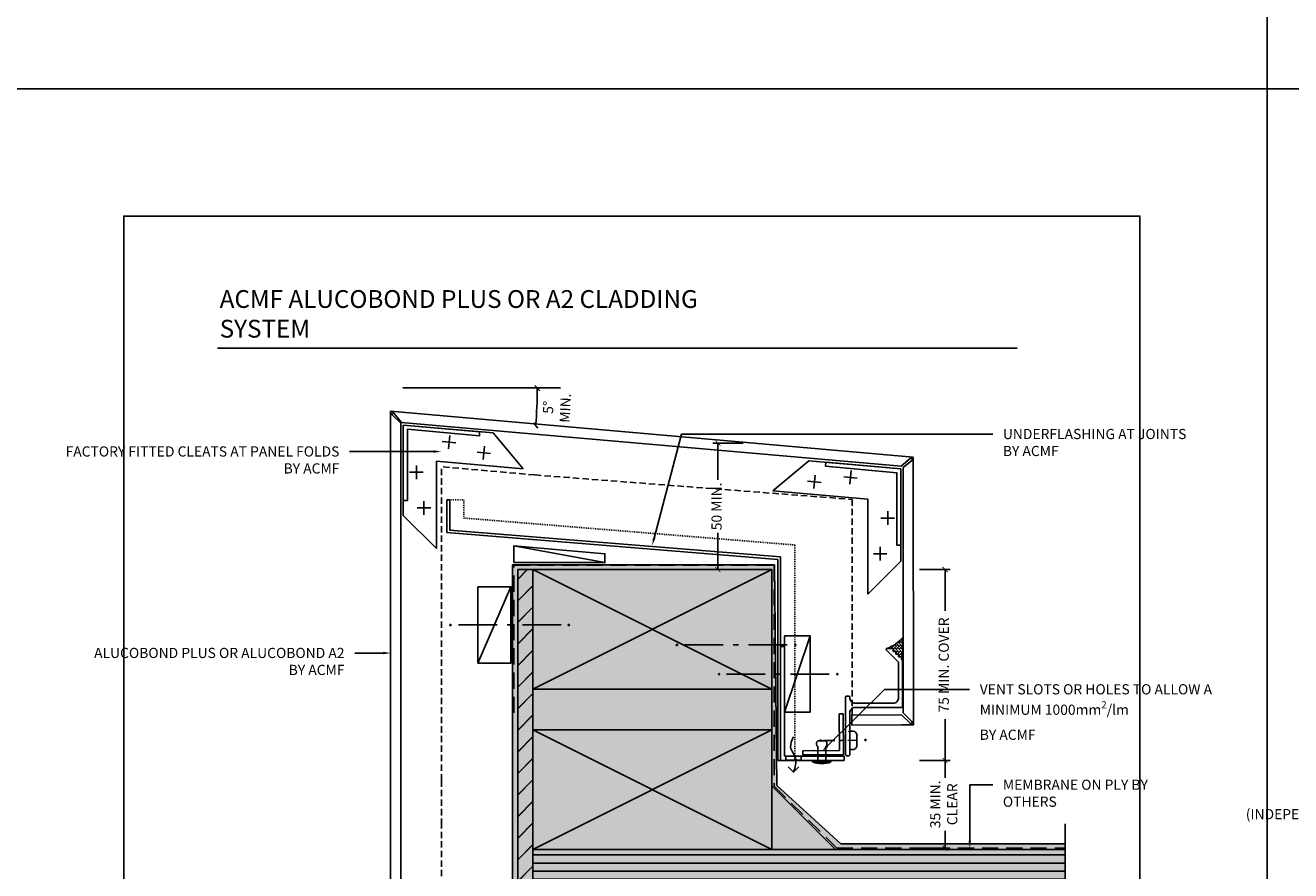
# Model space of a CAD drawing. Units: millimetres. Extents: x -8362 to 4210, y -3209 to 6379.
# Drawn here: x -1196 to -698, y 1873 to 2205 of the extents above; entities that cross this region are included whole.
import ezdxf
from ezdxf import colors
from ezdxf.entities.mleader import LeaderData, LeaderLine
from ezdxf.math import Vec2, Vec3

# ---------------------------------------------------------------- set-up
doc = ezdxf.new("R2010")
doc.units = ezdxf.units.MM
for name, pattern in [('DASHED', [0.75, 0.5, -0.25]), ('DASHED1', [1, 0.3, -0.4, 0.3]), ('HIDDEN', [9.525, 6.35, -3.175]), ('HIDDEN2', [4.7625, 3.175, -1.5875])]:
    doc.linetypes.add(name, pattern=pattern)
doc.layers.get('0').update_dxf_attribs({"linetype": 'CONTINUOUS'})
doc.layers.get('Defpoints').update_dxf_attribs({"linetype": 'CONTINUOUS'})
for name, color, linetype in [('000_ANNOTATION', 1, 'CONTINUOUS'), ('000ARCHITECTURAL', 254, 'CONTINUOUS'), ('002_DETAIL_ACM CUT', 4, 'CONTINUOUS'), ('002_DETAIL_ACM ELEV', 1, 'DASHED'), ('002_DETAIL_ACP CUT', 4, 'CONTINUOUS'), ('002_DETAIL_ACP PACKERS', 1, 'CONTINUOUS'), ('002_DETAIL_ALI ANGLES CUT', 2, 'CONTINUOUS'), ('002_DETAIL_BRACKET', 2, 'CONTINUOUS'), ('002_DETAIL_CLEATS', 1, 'CONTINUOUS'), ('002_DETAIL_FIXING C LINE', 3, 'CONTINUOUS'), ('002_DETAIL_FIXING C LINE @ 5', 3, 'CONTINUOUS'), ('002_DETAIL_FIXINGS', 1, 'CONTINUOUS'), ('002_DETAIL_FLASHING STOPEND', 1, 'DASHED1'), ('002_DETAIL_FLASHINGS (TWO LINE) CUT', 3, 'CONTINUOUS'), ('002_DETAIL_SEALANT  PEF', 1, 'CONTINUOUS'), ('002_DETAIL_X', 1, 'CONTINUOUS'), ('003_DETAIL_OTHER CLADDING CUT', 2, 'CONTINUOUS'), ('003_DETAIL_OTHERS BUETENOL', 4, 'HIDDEN2'), ('00_TITLE BLOCK LINES', 2, 'CONTINUOUS'), ('Alucobond', 3, 'CONTINUOUS'), ('CYAN', 4, 'CONTINUOUS'), ('dimension', 7, 'CONTINUOUS'), ('hatch layer', 253, 'CONTINUOUS'), ('WHITE', 7, 'CONTINUOUS')]:
    doc.layers.add(name, color=color, linetype=linetype)
doc.layers.add('003_DETAIL_OTHERS MINOR', color=1, linetype='CONTINUOUS', transparency=0.1)
doc.layers.add('003_DETAIL_OTHERS TIMBER STRUCTURE CUT', color=3, linetype='CONTINUOUS', transparency=0.1)
doc.styles.add('Arial', font='arial.ttf')
doc.styles.add('ARIAL 2', font='arial.ttf', dxfattribs={"height": 2})
doc.dimstyles.new('DIMS', dxfattribs={"dimscale": 0, "dimtxt": 2, "dimasz": 1, "dimexe": 1, "dimexo": 1, "dimgap": 0.5, "dimtad": 0, "dimdec": 0, "dimtxsty": 'ARIAL 2', "dimblk": 'ARCHTICK', "dimcen": 2.5, "dimclrd": 256, "dimclre": 256, "dimclrt": 7, "dimadec": 0, "dimazin": 0, "dimtfac": 1, "dimtdec": 0, "dimtmove": 2, "dimatfit": 3, "dimfxl": 5, "dimfxlon": 1, "dimlwd": -1, "dimlwe": -1, "dimarcsym": 0})
doc.dimstyles.new('DIMS 2MM', dxfattribs={"dimscale": 0, "dimtxt": 2, "dimasz": 1, "dimexe": 1, "dimexo": 2, "dimgap": 0.5, "dimtad": 0, "dimdec": 0, "dimtxsty": 'ARIAL 2', "dimblk": 'OBLIQUE', "dimcen": 2.5, "dimdle": 1, "dimclrd": 256, "dimclre": 256, "dimclrt": 7, "dimadec": 0, "dimazin": 0, "dimtfac": 1, "dimtdec": 0, "dimtmove": 2, "dimatfit": 3, "dimfxl": 5, "dimfxlon": 1, "dimlwd": -1, "dimlwe": -1, "dimarcsym": 0})

# ---------------------------------------------------------------- blocks, each defined once
blk = doc.blocks.new('FILLET')
for p, q in [((0, 25), (0, 0)), ((0, 25), (25, 0)), ((0, 0), (25, 0))]:
    blk.add_line(p, q)
blk = doc.blocks.new('S94X47G')
at = {"color": 0, "linetype": 'ByBlock'}
blk.add_lwpolyline([(0, 0), (94, 0), (94, 47), (0, 47)], close=True, dxfattribs=at)
at = {"layer": '002_DETAIL_X', "linetype": 'ByBlock'}
for p, q in [((0, 0), (94, 47)), ((0, 47), (94, 0))]:
    blk.add_line(p, q, dxfattribs=at)
blk = doc.blocks.new('_ArchTick')
at = {"color": 0, "linetype": 'ByBlock', "const_width": 0.15}
blk.add_lwpolyline([(-0.5, -0.5), (0.5, 0.5)], dxfattribs=at)
blk = doc.blocks.new('*D128')
at = {"layer": '000_ANNOTATION', "transparency": 16777216}
for p, q in [((-843.81, 1991.29), (-831.81, 1991.29)), ((-833.81, 1991.29), (-833.81, 1975.12)), ((-833.81, 1916.29), (-833.81, 1932.47)), ((-843.81, 1916.29), (-831.81, 1916.29))]:
    blk.add_line(p, q, dxfattribs=at)
at = {"layer": 'Defpoints', "color": 0, "lineweight": -2, "transparency": 16777216}
for p in [(-901.96, 1991.29), (-861.96, 1916.29), (-833.81, 1916.29)]:
    blk.add_point(p, dxfattribs=at)
at = {"layer": '000_ANNOTATION', "transparency": 16777216, "xscale": 2, "yscale": 2, "zscale": 2}
for p, rotation in [((-833.81, 1991.29), 90), ((-833.81, 1916.29), 270)]:
    blk.add_blockref('_ArchTick', p, dxfattribs=dict(at, rotation=rotation))
at = {"layer": '000_ANNOTATION', "color": 7, "transparency": 16777216, "insert": (-833.81, 1953.79), "char_height": 4, "attachment_point": 5, "rotation": 90, "style": 'ARIAL 2'}
blk.add_mtext('75 MIN. COVER', dxfattribs=at)
blk = doc.blocks.new('*D127')
at = {"layer": '000_ANNOTATION', "transparency": 16777216}
for p, q in [((-843.81, 1916.29), (-831.81, 1916.29)), ((-833.81, 1916.29), (-833.81, 1909.44)), ((-833.81, 1881.74), (-833.81, 1888.59)), ((-843.81, 1881.74), (-831.81, 1881.74))]:
    blk.add_line(p, q, dxfattribs=at)
at = {"layer": 'Defpoints', "color": 0, "lineweight": -2, "transparency": 16777216}
for p in [(-861.96, 1916.29), (-861.96, 1881.74), (-833.81, 1881.74)]:
    blk.add_point(p, dxfattribs=at)
at = {"layer": '000_ANNOTATION', "transparency": 16777216, "xscale": 2, "yscale": 2, "zscale": 2}
for p, rotation in [((-833.81, 1916.29), 90), ((-833.81, 1881.74), 270)]:
    blk.add_blockref('_ArchTick', p, dxfattribs=dict(at, rotation=rotation))
at = {"layer": '000_ANNOTATION', "color": 7, "transparency": 16777216, "insert": (-833.81, 1899.01), "char_height": 4, "attachment_point": 5, "rotation": 90, "style": 'ARIAL 2'}
blk.add_mtext('35 MIN.\\PCLEAR', dxfattribs=at)
blk = doc.blocks.new('*D164')
at = {"layer": '000_ANNOTATION', "transparency": 16777216}
for p, q in [((-913.19, 2040.96), (-925.19, 2040.96)), ((-923.19, 2040.96), (-923.19, 2026.55)), ((-923.19, 1991.29), (-923.19, 2005.7)), ((-913.19, 1991.29), (-925.19, 1991.29))]:
    blk.add_line(p, q, dxfattribs=at)
at = {"layer": 'Defpoints', "color": 0, "lineweight": -2, "transparency": 16777216}
for p in [(-923.19, 2040.96), (-901.18, 2040.96), (-901.96, 1991.29)]:
    blk.add_point(p, dxfattribs=at)
at = {"layer": '000_ANNOTATION', "transparency": 16777216, "xscale": 2, "yscale": 2, "zscale": 2}
for p, rotation in [((-923.19, 2040.96), 90), ((-923.19, 1991.29), 270)]:
    blk.add_blockref('_ArchTick', p, dxfattribs=dict(at, rotation=rotation))
at = {"layer": '000_ANNOTATION', "color": 7, "transparency": 16777216, "insert": (-923.19, 2016.13), "char_height": 4, "attachment_point": 5, "rotation": 90, "style": 'ARIAL 2'}
blk.add_mtext('50 MIN.', dxfattribs=at)
blk = doc.blocks.new('DOT')
at = {"layer": '002_DETAIL_FIXING C LINE'}
blk.add_hatch(color=256, dxfattribs=at).paths.add_polyline_path([(0.05, 0, 1), (-0.05, 0, 1)])
blk.add_circle((0, 0), 0.05, dxfattribs=at)
blk = doc.blocks.new('103_FIX LINE 50MM')
at = {"layer": '002_DETAIL_FIXING C LINE'}
for p, q in [((-4.51, 0), (-19.65, 0)), ((0.51, 0), (-0.51, 0)), ((0.51, 0), (1.52, 0)), ((5.52, 0), (20.67, 0))]:
    blk.add_line(p, q, dxfattribs=at)
for centre in [(-22.9, 0), (23.67, 0)]:
    blk.add_circle(centre, 0.25, dxfattribs=at)
at = {"layer": '002_DETAIL_FIXING C LINE @ 5', "yscale": 5, "zscale": 5}
for p, xscale, rotation in [((-22.9, 0), -5, 90), ((23.67, 0), 5, 270)]:
    blk.add_blockref('DOT', p, dxfattribs=dict(at, xscale=xscale, rotation=rotation))
blk = doc.blocks.new('306_13MM PACKER')
at = {"layer": '002_DETAIL_ACP PACKERS'}
blk.add_lwpolyline([(-15, 0), (15, 0), (15, -13), (-15, -13)], close=True, dxfattribs=at)
at = {"layer": '002_DETAIL_X'}
blk.add_line((15, 0), (-15, -13), dxfattribs=at)
at = {"layer": '002_DETAIL_FIXING C LINE', "rotation": 270}
blk.add_blockref('103_FIX LINE 50MM', (0, -12.08), dxfattribs=at)
blk = doc.blocks.new('_Oblique')
at = {"color": 0, "linetype": 'ByBlock', "lineweight": -2}
blk.add_line((-0.5, -0.5), (0.5, 0.5), dxfattribs=at)
blk = doc.blocks.new('*D126')
at = {"layer": '000_ANNOTATION', "transparency": 16777216}
blk.add_arc((-1162.31, 2062.6), 168.06, 355, 0, dxfattribs=at)
at = {"layer": 'Defpoints', "color": 0, "lineweight": -2, "transparency": 16777216}
for p in [(-1048.09, 2062.6), (-986.16, 2062.6), (-1065.23, 2054.11), (-994.53, 2052.83), (-891.69, 2038.93)]:
    blk.add_point(p, dxfattribs=at)
at = {"layer": '000_ANNOTATION', "transparency": 16777216, "xscale": 2, "yscale": 2, "zscale": 2}
for p, rotation in [((-994.24, 2062.6), 90.00000000000007), ((-994.88, 2047.96), 265.0000000000205)]:
    blk.add_blockref('_Oblique', p, dxfattribs=dict(at, rotation=rotation))
at = {"layer": '000_ANNOTATION', "color": 7, "transparency": 16777216, "insert": (-986.08, 2054.91), "char_height": 4, "attachment_point": 5, "rotation": 87.5, "style": 'ARIAL 2'}
blk.add_mtext('5°\\PMIN.', dxfattribs=at)
blk = doc.blocks.new('FOLD')
at = {"layer": 'CYAN'}
for p, q in [((0.65, 1.35), (4, 4.71)), ((1.35, 0.65), (4.71, 4))]:
    blk.add_line(p, q, dxfattribs=at)
blk.add_arc((1, 1), 0.5, 135, 315, dxfattribs=at)
blk = doc.blocks.new('202_16X16 ANGLE')
at = {"layer": '002_DETAIL_ALI ANGLES CUT'}
for points in [[(-1.6, 1.6, 0), (-1.6, 16, 0)], [(0, 16, 0), (-1.6, 16, 0)], [(0, 0, 0), (0, 16, 0)], [(-16, 1.6, 0), (-1.6, 1.6, 0)], [(-16, 1.6, 0), (-16, 0, 0)], [(-16, 0, 0), (0, 0, 0)]]:
    blk.add_polyline3d(points, dxfattribs=at)
blk = doc.blocks.new('302_PACKER 10MM')
at = {"layer": '002_DETAIL_ACP PACKERS'}
blk.add_lwpolyline([(-15, 0), (15, 0), (15, -10), (-15, -10)], close=True, dxfattribs=at)
at = {"layer": '002_DETAIL_X'}
blk.add_line((15, 0), (-15, -10), dxfattribs=at)
blk = doc.blocks.new('TEC SCREW 2')
at = {"layer": '002_DETAIL_FIXING C LINE'}
for p, q in [((-3870.47, 3370.58), (-3870.51, 3374.31)), ((-3870.48, 3368.06), (-3870.49, 3369.08)), ((-3870.48, 3368.06), (-3870.47, 3367.05)), ((-3870.46, 3365.56), (-3870.43, 3361.15))]:
    blk.add_line(p, q, dxfattribs=at)
for centre in [(-3870.53, 3377.56), (-3870.45, 3359.94)]:
    blk.add_circle(centre, 0.25, dxfattribs=at)
at = {"layer": '002_DETAIL_FIXINGS', "linetype": 'Continuous'}
for p, q in [((-3874.09, 3371.6), (-3874.1, 3372.91)), ((-3867.12, 3371.42), (-3873.87, 3371.38)), ((-3868.27, 3374.2), (-3872.75, 3374.17)), ((-3866.89, 3371.65), (-3866.9, 3372.96))]:
    blk.add_line(p, q, dxfattribs=at)
for centre, radius, start, end in [((-3873.2, 3372.92), 0.9, 123.4298, 180.3741), ((-3873.87, 3371.6), 0.225, 180.3741, 270.3741), ((-3870.48, 3368.78), 5.85, 112.8985, 123.4298), ((-3870.48, 3368.78), 5.85, 57.3183, 67.8497), ((-3867.8, 3372.95), 0.9, 0.3741, 57.3183), ((-3867.12, 3371.65), 0.225, 270.3741, 0.3741)]:
    blk.add_arc(centre, radius, start, end, dxfattribs=at)
for p in [(-3872.75, 3374.17), (-3868.27, 3374.2)]:
    blk.add_point(p, dxfattribs=at)
at = {"layer": '002_DETAIL_FIXING C LINE @ 5', "yscale": 5, "zscale": 5}
for p, xscale, rotation in [((-3870.53, 3377.56), 5, 0.3740715295151093), ((-3870.45, 3359.94), -5, 180.3740715295151)]:
    blk.add_blockref('DOT', p, dxfattribs=dict(at, xscale=xscale, rotation=rotation))
blk = doc.blocks.new('101_RIVET')
at = {"layer": '002_DETAIL_FIXINGS'}
for p, q in [((-7.94, -1.6), (-7.94, 1.6)), ((0, 1.6), (-5.66, 1.6)), ((0, 3.6), (0, -3.6)), ((0.34, 3.6), (0, 3.6)), ((0.34, 3.6), (0.34, -3.6)), ((0, -1.6), (-5.66, -1.6)), ((0.34, -3.6), (0, -3.6))]:
    blk.add_line(p, q, dxfattribs=at)
for points in [[(-5.66, 1.6), (-5.79, 1.69), (-5.91, 1.77), (-6.02, 1.84), (-6.13, 1.89), (-6.24, 1.93), (-6.34, 1.96), (-6.43, 1.99), (-6.52, 2.01), (-6.61, 2.03), (-6.69, 2.04), (-6.77, 2.05), (-6.86, 2.05), (-6.94, 2.05), (-7.02, 2.05), (-7.1, 2.04), (-7.19, 2.03), (-7.27, 2.01), (-7.36, 1.98), (-7.45, 1.95), (-7.55, 1.9), (-7.64, 1.85), (-7.74, 1.78), (-7.84, 1.7), (-7.94, 1.6)], [(-5.66, -1.6), (-5.79, -1.69), (-5.91, -1.77), (-6.02, -1.84), (-6.13, -1.89), (-6.24, -1.93), (-6.34, -1.96), (-6.43, -1.99), (-6.52, -2.01), (-6.61, -2.03), (-6.69, -2.04), (-6.77, -2.05), (-6.86, -2.05), (-6.94, -2.05), (-7.02, -2.05), (-7.1, -2.04), (-7.19, -2.03), (-7.27, -2.01), (-7.36, -1.98), (-7.45, -1.95), (-7.55, -1.9), (-7.64, -1.85), (-7.74, -1.78), (-7.84, -1.7), (-7.94, -1.6)]]:
    blk.add_lwpolyline(points, dxfattribs=at)
blk.add_arc((-8.98, 0), 10, 338.8998, 21.1002, dxfattribs=at)

msp = doc.modelspace()

# ---------------------------------------------------------------- hatches: boundary and pattern name
at = {"layer": '000ARCHITECTURAL'}
h = msp.add_hatch(dxfattribs=at)
h.set_pattern_fill('JIS_LC_20', color=256, scale=0.3, style=0)
h.set_pattern_definition([(45, (-3979.213, -310.881), (-4.242641, 4.242641), []), (45, (-3979.093, -310.881), (-4.242641, 4.242641), [])])
h.paths.add_polyline_path([(-995.96, 1724.29), (-1001.96, 1724.29), (-1001.96, 1717.79), (-995.96, 1717.79)])
h.paths.add_polyline_path([(-995.96, 1991.29), (-1001.96, 1991.29), (-1001.96, 1967.79), (-995.96, 1967.79)])
h.paths.add_polyline_path([(-1001.96, 1724.29), (-995.96, 1724.29), (-995.96, 1967.79), (-1001.96, 1967.79)])
h = msp.add_hatch(dxfattribs=at)
h.set_pattern_fill('ANSI31', color=256, angle=315, style=0)
h.set_pattern_definition([(0, (-3979.2128, -333.8744), (1e-15, 3.175), [])])
h.paths.add_polyline_path([(-786.54, 1864.29), (-786.54, 1881.29), (-995.96, 1881.29), (-995.96, 1864.29)])
at = {"layer": '002_DETAIL_SEALANT  PEF'}
h = msp.add_hatch(dxfattribs=at)
h.set_pattern_fill('AR-HBONE', color=256, scale=0.008334, angle=90, style=0)
h.set_pattern_definition([(135, (-905.7255, 1951.5724), (-1.197463, 2e-16), [2.5402, -0.846734]), (225, (-906.32425, 1952.1711), (-1.197463, 2e-16), [2.5402, -0.846734])])
edge = h.paths.add_edge_path()
edge.add_line((-856.79, 1960.21), (-854.42, 1960.21))
edge.add_arc((-854.42, 1959.98), 0.23, 0, 90, ccw=False)
edge.add_line((-854.19, 1959.98), (-854.19, 1959.15))
edge.add_line((-854.19, 1959.15), (-853.36, 1959.15))
edge.add_arc((-853.36, 1958.92), 0.23, 0, 90, ccw=False)
edge.add_line((-853.13, 1958.92), (-853.13, 1958.09))
edge.add_line((-853.13, 1958.09), (-852.3, 1958.09))
edge.add_arc((-852.3, 1957.86), 0.23, 0, 90, ccw=False)
edge.add_line((-852.07, 1957.86), (-852.07, 1957.03))
edge.add_line((-852.07, 1957.03), (-851.24, 1957.03))
edge.add_arc((-851.24, 1956.8), 0.23, 0, 90, ccw=False)
edge.add_line((-851.01, 1956.8), (-851.01, 1955.96))
edge.add_line((-851.01, 1955.96), (-850.68, 1955.64))
edge.add_arc((-850.89, 1955.42), 0.3, 0, 45, ccw=False)
edge.add_line((-850.59, 1955.42), (-850.39, 1955.42))
edge.add_line((-850.39, 1955.42), (-850.39, 1964.63))
edge.add_arc((-862.18, 1974.86), 15.61, -69.8081, -40.9614, ccw=False)
at = {"layer": 'hatch layer', "lineweight": -2}
h = msp.add_hatch(color=256, dxfattribs=at)
h.dxf.hatch_style = 1
h.paths.add_polyline_path([(-786.54, 1883.5), (-874.84, 1883.5), (-900.06, 1906.47), (-900.97, 1993.1), (-1003.95, 1993.1), (-1003.95, 1716.97), (-786.54, 1716.97)])

# ---------------------------------------------------------------- linework, layer by layer
at = {"color": 1}
msp.add_lwpolyline([(-895.54, 1913.81), (-893.42, 1911.69), (-891.3, 1913.81)], dxfattribs=at)
msp.add_spline([(-893.42, 1925.52), (-894.56, 1921.44), (-892.67, 1917.2), (-893.42, 1911.69)], degree=3, dxfattribs=at)
at = {"layer": '000_ANNOTATION'}
msp.add_line((-1047.09, 2062.74), (-985.16, 2062.74), dxfattribs=at)
msp.add_lwpolyline([(-1120.07, 2078.3), (-805.42, 2078.3)], dxfattribs=at)
at = {"layer": '002_DETAIL_ACM CUT'}
for p, q in [((-846.32, 2035.55), (-1051.96, 2053.54)), ((-1051.96, 1908.42), (-1051.96, 2053.54)), ((-1051.31, 2052.19), (-1047.96, 2048.83)), ((-1050.67, 2052.78), (-1047.62, 2049.15)), ((-1047.96, 1908.42), (-1047.96, 2048.83)), ((-851.13, 2031.93), (-1047.62, 2049.15)), ((-847.59, 2034.99), (-851.13, 2031.93)), ((-846.83, 2034.16), (-850.26, 2031.36)), ((-870.53, 1934.12), (-850.96, 1934.24)), ((-870.53, 1934.12), (-870.51, 1930.12)), ((-850.93, 1930.25), (-870.51, 1930.12)), ((-1051.96, 1908.42), (-1051.96, 1891.12)), ((-1047.96, 1908.42), (-1047.96, 1891.12)), ((-1051.96, 1728.22), (-1051.96, 1891.12)), ((-1047.96, 1728.22), (-1047.96, 1891.12))]:
    msp.add_line(p, q, dxfattribs=at)
for centre, start, end in [((-1050.96, 2052.54), 139.5869, 225), ((-1051.05, 2052.46), 40, 125.4131), ((-847.27, 2034.61), 35.4131, 130), ((-847.18, 2034.52), 315, 49.5869)]:
    msp.add_arc(centre, 0.5, start, end, dxfattribs=at)
at = {"layer": '002_DETAIL_ACM ELEV', "ltscale": 5}
for p, q in [((-995.19, 2028.5), (-1031.96, 2031.71)), ((-1031.96, 1908.42), (-1031.96, 2031.71)), ((-995.19, 2028.5), (-870.34, 2018.88)), ((-870.34, 2018.88), (-870.41, 1933.77)), ((-1031.96, 1908.42), (-1031.96, 1891.12)), ((-1031.96, 1728.22), (-1031.96, 1891.12))]:
    msp.add_line(p, q, dxfattribs=at)
at = {"layer": '002_DETAIL_ACP CUT'}
for p, q in [((-850.26, 1934.96), (-850.26, 2031.36)), ((-896.42, 1916.31), (-896.42, 1917.9))]:
    msp.add_line(p, q, dxfattribs=at)
msp.add_lwpolyline([(-850.93, 1930.25), (-846.26, 1930.25), (-846.32, 2035.55)], dxfattribs=at)
at = {"layer": '002_DETAIL_ACP PACKERS'}
msp.add_line((-967.61, 1994.06), (-1003.46, 2000.67), dxfattribs=at)
msp.add_lwpolyline([(-1003.46, 1994.06), (-1003.46, 2000.67), (-967.61, 1997.53), (-967.61, 1994.06)], close=True, dxfattribs=at)
at = {"layer": '002_DETAIL_ALI ANGLES CUT'}
msp.add_lwpolyline([(-850.52, 1955.43), (-850.52, 1937.52, -0.414214), (-850.92, 1937.12), (-869.12, 1937.12, 0.414214), (-871.32, 1934.92), (-871.32, 1927.99), (-871.72, 1927.59), (-871.32, 1927.19), (-871.32, 1918.52, -0.414214), (-871.72, 1918.12), (-872.52, 1918.12, -0.414214), (-872.92, 1918.52), (-872.92, 1941.19, -0.414214), (-872.52, 1941.59), (-871.72, 1941.59, -0.414214), (-871.32, 1941.19), (-871.32, 1940.92, 0.414214), (-869.12, 1938.72), (-854.32, 1938.72, 0.414214), (-852.12, 1940.92), (-852.12, 1954.89), (-856.93, 1959.7, -0.668179), (-856.72, 1960.22), (-854.35, 1960.22, -0.414214), (-854.12, 1959.99), (-854.12, 1959.16), (-853.29, 1959.16, -0.414214), (-853.06, 1958.93), (-853.06, 1958.09), (-852.23, 1958.09, -0.414214), (-852, 1957.86), (-852, 1957.03), (-851.17, 1957.03, -0.414214), (-850.94, 1956.8), (-850.94, 1955.97), (-850.61, 1955.65, -0.198912)], format="xyb", close=True, dxfattribs=at)
at = {"layer": '002_DETAIL_BRACKET'}
for points in [[(-1046.96, 2048.08), (-1016.96, 2045.46), (-1017.02, 2043.86), (-1045.36, 2046.48), (-1045.36, 2018.41), (-1046.96, 2018.41), (-1046.96, 2048.08)], [(-851.23, 2030.94), (-851.23, 2000.84), (-852.83, 2000.9), (-852.83, 2029.34), (-880.82, 2031.92), (-880.68, 2033.52), (-851.23, 2030.94)]]:
    msp.add_lwpolyline(points, dxfattribs=at)
at = {"layer": '002_DETAIL_CLEATS'}
for p, q in [((-1046.96, 2012.59), (-1046.96, 2048.08)), ((-1011.6, 2044.99), (-1046.96, 2048.08)), ((-1031.62, 2041.6), (-1026.29, 2041.13)), ((-1029.19, 2038.7), (-1028.72, 2044.03)), ((-999.78, 2030.91), (-1011.6, 2044.99)), ((-1017.92, 2037.41), (-1012.6, 2036.94)), ((-1015.49, 2034.51), (-1015.03, 2039.84)), ((-1041.83, 2032.24), (-1041.83, 2026.89)), ((-1033.96, 2033.9), (-1033.96, 1999.59)), ((-1033.96, 2033.9), (-999.78, 2030.91)), ((-901.55, 2022.29), (-887.46, 2034.11)), ((-887.46, 2034.11), (-851.23, 2030.94)), ((-1039.16, 2029.56), (-1044.51, 2029.56)), ((-885.45, 2023.12), (-884.98, 2028.44)), ((-868.34, 2027.29), (-873.66, 2027.76)), ((-871.23, 2024.86), (-870.77, 2030.19)), ((-851.23, 1994.57), (-851.23, 2030.94)), ((-864.23, 2019.03), (-901.55, 2022.29)), ((-882.55, 2025.55), (-887.88, 2026.01)), ((-1038.86, 2018.23), (-1038.86, 2012.88)), ((-864.23, 2019.03), (-864.23, 1981.57)), ((-1033.96, 1999.59), (-1046.96, 2012.59)), ((-1036.18, 2015.55), (-1041.53, 2015.55)), ((-859.03, 2011.54), (-853.68, 2011.54)), ((-856.36, 2014.22), (-856.36, 2008.87)), ((-862.01, 1997.54), (-856.66, 1997.54)), ((-859.33, 2000.21), (-859.33, 1994.86)), ((-864.23, 1981.57), (-851.23, 1994.57))]:
    msp.add_line(p, q, dxfattribs=at)
at = {"layer": '002_DETAIL_FLASHING STOPEND'}
msp.add_line((-1028.72, 2018.7), (-1023.13, 2018.7), dxfattribs=at)
msp.add_lwpolyline([(-1023.13, 2018.7), (-1023.13, 2011.55), (-892.96, 2000.97), (-892.96, 1916.29)], dxfattribs=at)
at = {"layer": '002_DETAIL_FLASHINGS (TWO LINE) CUT'}
for p, q in [((-1029.83, 2018.7), (-1028.72, 2018.7)), ((-896.95, 1961.05), (-898.55, 1961.04)), ((-898.54, 1961.04), (-898.54, 1916.29)), ((-896.95, 1961.05), (-896.94, 1917.9)), ((-873.54, 1916.3), (-873.54, 1917.9)), ((-899.66, 1916.29), (-898.54, 1916.29))]:
    msp.add_line(p, q, dxfattribs=at)
for points in [[(-1029.83, 2018.7), (-1029.83, 2005.88), (-899.66, 1995.31), (-899.66, 1916.29)], [(-898.54, 1916.29), (-898.54, 1996.25), (-1028.72, 2006.83), (-1028.72, 2018.7)]]:
    msp.add_lwpolyline(points, dxfattribs=at)
at = {"layer": '002_DETAIL_SEALANT  PEF'}
msp.add_lwpolyline([(-850.39, 1955.42), (-850.59, 1955.42, 0.198912), (-850.68, 1955.64), (-851.01, 1955.96), (-851.01, 1956.8, 0.414214), (-851.24, 1957.03), (-852.07, 1957.03), (-852.07, 1957.86, 0.414214), (-852.3, 1958.09), (-853.13, 1958.09), (-853.13, 1958.92, 0.414214), (-853.36, 1959.15), (-854.19, 1959.15), (-854.19, 1959.98, 0.414214), (-854.42, 1960.21), (-856.79, 1960.21, 0.126536), (-850.39, 1964.63)], format="xyb", close=True, dxfattribs=at)
at = {"layer": '003_DETAIL_OTHER CLADDING CUT'}
msp.add_lwpolyline([(-786.54, 1881.29), (-995.96, 1881.29), (-995.96, 1864.29), (-786.54, 1864.29)], dxfattribs=at)
at = {"layer": '003_DETAIL_OTHERS BUETENOL', "linetype": 'HIDDEN'}
msp.add_lwpolyline([(-1003.53, 1934.94), (-1003.53, 1993.01), (-901.09, 1993.01), (-901.09, 1906.1), (-876.39, 1881.74), (-786.54, 1881.74)], dxfattribs=at)
at = {"layer": '003_DETAIL_OTHERS MINOR'}
for p, q in [((-1001.96, 1991.29), (-1001.96, 1717.79)), ((-1001.96, 1991.29), (-995.96, 1991.29)), ((-995.96, 1944.29), (-995.96, 1928.29)), ((-901.96, 1944.29), (-901.96, 1928.29))]:
    msp.add_line(p, q, dxfattribs=at)
at = {"layer": '00_TITLE BLOCK LINES'}
msp.add_line((-786.54, 1891.38), (-786.54, 1802.65), dxfattribs=at)
at = {"layer": 'Defpoints'}
for points in [[(-707.14, 2180.26), (-1206.96, 2180.26), (-1206.96, 2853.93), (-707.14, 2853.93)], [(-207.32, 2180.26), (-707.14, 2180.26), (-707.14, 2853.93), (-207.32, 2853.93)], [(-207.32, 1506.59), (-707.14, 1506.59), (-707.14, 2180.26), (-207.32, 2180.26)]]:
    msp.add_lwpolyline(points, close=True, dxfattribs=at)

# ---------------------------------------------------------------- block references
at = {"layer": '002_DETAIL_FIXINGS', "xscale": -1}
for p in [(-915.63, 1961.67), (-899.09, 1950.19)]:
    msp.add_blockref('103_FIX LINE 50MM', p, dxfattribs=at)
at = {"layer": '002_DETAIL_SEALANT  PEF', "xscale": -1}
for name, p, rotation in [('306_13MM PACKER', (-1017.62, 1969.51), 90), ('302_PACKER 10MM', (-886.95, 1950.19), 270)]:
    msp.add_blockref(name, p, dxfattribs=dict(at, rotation=rotation))
at = {"layer": '003_DETAIL_OTHER CLADDING CUT'}
msp.add_blockref('FILLET', (-901.96, 1881.29), dxfattribs=at)
at = {"layer": '003_DETAIL_OTHERS TIMBER STRUCTURE CUT'}
for p in [(-995.96, 1944.29), (-995.96, 1881.29)]:
    msp.add_blockref('S94X47G', p, dxfattribs=at)
at = {"layer": 'dimension', "extrusion": (0, 0, -1), "xscale": -1, "zscale": -1, "rotation": 269.6259284704849}
msp.add_blockref('FOLD', (846.23, 1930.27), dxfattribs=at)

# ---------------------------------------------------------------- texts
at = {"layer": 'WHITE', "insert": (-1119.21, 2101.16), "char_height": 7, "width": 204.5899, "attachment_point": 1, "style": 'Arial'}
msp.add_mtext('{\\fArial|b1|i0|c0|p34;ACMF ALUCOBOND PLUS OR A2 CLADDING SYSTEM}', dxfattribs=at)

# ---------------------------------------------------------------- dimensions: what is measured, and where the dimension line sits
at = {"layer": '000_ANNOTATION'}
dim = msp.add_angular_dim_2l(base=(-994.53, 2052.83), line1=((-1065.23, 2054.11), (-891.69, 2038.93)), line2=((-1048.09, 2062.6), (-986.16, 2062.6)), text='<>\\PMIN.', dimstyle='DIMS 2MM', override={"dimscale": 0, "dimtix": 0, "dimtofl": 1, "dimtmove": 2, "dimatfit": 3}, dxfattribs=at)
dim.commit()
dim.dimension.update_dxf_attribs({"geometry": '*D126', "text_midpoint": (-986.08, 2054.91)})
for base, p1, p2, text, override, picture, middle in [((-923.19, 2040.96), (-901.96, 1991.29), (-901.18, 2040.96), '50 MIN.', {"dimscale": 0, "dimtix": 0, "dimtofl": 1, "dimtmove": 2, "dimatfit": 3}, '*D164', (-923.19, 2016.13)), ((-833.81, 1916.29), (-901.96, 1991.29), (-861.96, 1916.29), '75 MIN. COVER', {"dimscale": 0, "dimtix": 0, "dimtofl": 1, "dimtmove": 1, "dimatfit": 3}, '*D128', (-833.81, 1953.79)), ((-833.81, 1881.74), (-861.96, 1916.29), (-861.96, 1881.74), '35 MIN.\\PCLEAR', {"dimscale": 0, "dimtix": 0, "dimtofl": 1, "dimtmove": 1, "dimatfit": 3}, '*D127', (-833.81, 1899.01))]:
    dim = msp.add_linear_dim(base=base, p1=p1, p2=p2, angle=90, text=text, dimstyle='DIMS', override=override, dxfattribs=at)
    dim.commit()
    dim.dimension.update_dxf_attribs({"geometry": picture, "text_midpoint": middle})

# ---------------------------------------------------------------- leaders
ml = msp.add_multileader_mtext('Standard', dxfattribs=at)
ml.set_content('UNDERFLASHING AT JOINTS \\P{\\fArial|b1|i0|c0|p34;BY ACMF}', color=7, style='ARIAL 2')
ml.set_leader_properties(color=256, linetype='ByLayer', lineweight=-1)
ml.build(insert=Vec2(0, 0))
ml.multileader.update_dxf_attribs({"dogleg_length": 2, "arrow_head_size": 3, "scale": 2})
ctx = ml.context
ctx.base_point, ctx.scale, ctx.arrow_head_size, ctx.landing_gap_size, ctx.plane_origin = Vec3(-815.07, 2044.56), 2, 3, 4, Vec3(-947.54, 2007.22)
notes = []
notes.append((ctx, [(0, (1, 1, 0), (-819.07, 2044.56), (1, 0), 4, [(0, [(-949.03, 2000.73), (-937.54, 2044.56)], 0, [])])]))
ctx.mtext.insert, ctx.mtext.width, ctx.mtext.flow_direction = Vec3(-811.07, 2046.59), 47.3141, 5
ml = msp.add_multileader_mtext('Standard', dxfattribs=at)
ml.set_content('ALUCOBOND PLUS OR ALUCOBOND A2 \\P{\\fArial|b1|i0|c0|p34;BY} {\\fArial|b1|i0|c0|p34;ACMF}', color=7, style='ARIAL 2')
ml.set_leader_properties(color=256, linetype='ByLayer', lineweight=-1)
ml.build(insert=Vec2(0, 0))
ml.multileader.update_dxf_attribs({"dogleg_length": 2, "arrow_head_size": 3, "scale": 2})
ctx = ml.context
ctx.base_point, ctx.scale, ctx.arrow_head_size, ctx.landing_gap_size, ctx.plane_origin = Vec3(-1135.51, 1958.48), 2, 3, 4, Vec3(-1014.48, 1958.48)
ctx.text_align_type = 2
notes.append((ctx, [(0, (1, 1, 0), (-1062.1, 1958.48), (-1, 0), 4, [(0, [(-1051.96, 1958.48)], 0, [])])]))
ctx.mtext.insert, ctx.mtext.width, ctx.mtext.alignment, ctx.mtext.flow_direction = Vec3(-1070.1, 1960.52), 75.4803, 3, 5
ml = msp.add_multileader_mtext('Standard', dxfattribs=at)
ml.set_content('\\A1;SPECIFIED RAB BOARD \\POR BUILDING PAPER \\PON TIMBER FRAMING \\P{\\fArial|b1|i0|c0|p34;BY OTHERS}', color=7, style='ARIAL 2')
ml.set_leader_properties(color=256, linetype='ByLayer', lineweight=-1)
ml.build(insert=Vec2(0, 0))
ml.multileader.update_dxf_attribs({"dogleg_length": 2, "arrow_head_size": 3, "scale": 2})
ctx = ml.context
ctx.base_point, ctx.scale, ctx.arrow_head_size, ctx.landing_gap_size, ctx.plane_origin = Vec3(-643.52, 1945.19), 2, 3, 4, Vec3(-476.41, 1929.43)
ctx.text_align_type = 2
notes.append((ctx, [(0, (1, 1, 0), (-568.11, 1945.19), (-1, 0), 4, [(0, [(-495.96, 1945.19), (-556.7, 1945.19)], 0, [])])]))
ctx.mtext.insert, ctx.mtext.width, ctx.mtext.alignment, ctx.mtext.flow_direction = Vec3(-576.11, 1947.23), 98.9765, 3, 5
ml = msp.add_multileader_mtext('Standard', dxfattribs=at)
ml.set_content('\\A1;VENT SLOTS OR HOLES TO ALLOW A MINIMUM 1000mm{\\H0.7x;\\S2^ ;\\H1.4286x;/lm \\P\\fArial|b1|i0|c0|p34;BY ACMF}', color=7, style='ARIAL 2')
ml.set_leader_properties(color=256, linetype='ByLayer', lineweight=-1)
ml.build(insert=Vec2(0, 0))
ml.multileader.update_dxf_attribs({"dogleg_length": 2, "arrow_head_size": 3, "scale": 2})
ctx = ml.context
ctx.base_point, ctx.scale, ctx.arrow_head_size, ctx.landing_gap_size, ctx.plane_origin = Vec3(-824.16, 1944.19), 2, 3, 4, Vec3(-871.96, 1929.85)
notes.append((ctx, [(0, (1, 1, 0), (-835.02, 1944.19), (1, 0), 10.86, [(0, [(-882.32, 1919.74), (-857.62, 1944.19)], 0, [])])]))
ctx.mtext.insert, ctx.mtext.width, ctx.mtext.defined_height, ctx.mtext.flow_direction = Vec3(-820.16, 1946.23), 52.4305, 25.78, 5
ml = msp.add_multileader_mtext('Standard', dxfattribs=at)
ml.set_content('MEMBRANE ON PLY {\\fArial|b1|i0|c0|p34;BY OTHERS}', color=7, style='ARIAL 2')
ml.set_leader_properties(color=256, linetype='ByLayer', lineweight=-1)
ml.build(insert=Vec2(0, 0))
ml.multileader.update_dxf_attribs({"dogleg_length": 2, "arrow_head_size": 3, "scale": 2})
ctx = ml.context
ctx.base_point, ctx.scale, ctx.arrow_head_size, ctx.landing_gap_size, ctx.plane_origin = Vec3(-815.07, 1906.68), 2, 3, 4, Vec3(-824.1, 1894.03)
notes.append((ctx, [(0, (1, 1, 0), (-819.07, 1906.68), (1, 0), 4, [(0, [(-824.1, 1881.74), (-824.1, 1906.68)], 0, [])])]))
ctx.mtext.insert, ctx.mtext.width, ctx.mtext.defined_height, ctx.mtext.flow_direction = Vec3(-811.07, 1908.71), 36.7134, 17.43, 5
at = {"layer": '003_DETAIL_OTHERS MINOR'}
ml = msp.add_multileader_mtext('Standard', dxfattribs=at)
ml.set_content('FACTORY FITTED CLEATS AT PANEL FOLDS\\P{\\fArial|b1|i0|c0|p34;BY ACMF}', color=7, style='ARIAL 2')
ml.set_leader_properties(color=256, linetype='ByLayer', lineweight=-1)
ml.build(insert=Vec2(0, 0))
ml.multileader.update_dxf_attribs({"dogleg_length": 2, "arrow_head_size": 3, "scale": 2})
ctx = ml.context
ctx.base_point, ctx.scale, ctx.arrow_head_size, ctx.landing_gap_size, ctx.plane_origin = Vec3(-1146.45, 2037.7), 2, 3, 4, Vec3(-1031.99, 2037.7)
ctx.text_align_type = 2
notes.append((ctx, [(0, (1, 1, 0), (-1064.1, 2037.7), (-1, 0), 4, [(0, [(-1031.99, 2037.7)], 0, [])])]))
ctx.mtext.insert, ctx.mtext.width, ctx.mtext.alignment, ctx.mtext.flow_direction = Vec3(-1072.1, 2039.73), 77.8647, 3, 5
ml = msp.add_multileader_mtext('Standard', dxfattribs=at)
ml.set_content('HIGH IMPACT PACKERS\\P{\\fArial|b1|i0|c0|p34;BY ACMF\\P}(INDEPENDENTLY FIXED WHEN MORE THAN 2 PACKERS ARE USED)', color=7, style='ARIAL 2')
ml.set_leader_properties(color=256, linetype='ByLayer', lineweight=-1)
ml.build(insert=Vec2(0, 0))
ml.multileader.update_dxf_attribs({"dogleg_length": 2, "arrow_head_size": 3, "scale": 2})
ctx = ml.context
ctx.base_point, ctx.scale, ctx.arrow_head_size, ctx.landing_gap_size, ctx.plane_origin = Vec3(-646.23, 1907.88), 2, 3, 4, Vec3(-523.14, 1907.88)
ctx.text_align_type = 2
notes.append((ctx, [(0, (1, 1, 0), (-568.11, 1907.88), (-1, 0), 4, [(0, [(-513.14, 1892.47)], 0, [])])]))
ctx.mtext.insert, ctx.mtext.width, ctx.mtext.alignment, ctx.mtext.flow_direction = Vec3(-576.11, 1910.47), 71.7782, 3, 5
for ctx, leaders in notes:
    for number, flags, end, landing, length, lines in leaders:
        leader = LeaderData()
        leader.index, (leader.has_last_leader_line, leader.has_dogleg_vector, leader.attachment_direction) = number, flags
        leader.last_leader_point, leader.dogleg_vector, leader.dogleg_length = Vec3(end), Vec3(landing), length
        for number, points, colour, breaks in lines:
            line = LeaderLine()
            line.index, line.vertices, line.color, line.breaks = number, Vec3.list(points), colors.encode_raw_color(colour), breaks
            leader.lines.append(line)
        ctx.leaders.append(leader)

# ---------------------------------------------------------------- next in the draw order: wipeouts: each hides what was drawn before it
msp.add_wipeout([(-882.32, 1920.36), (-882.32, 1916.36), (-888.32, 1916.36), (-888.32, 1920.36)])

# ---------------------------------------------------------------- next in the draw order: linework, layer by layer
at = {"layer": '002_DETAIL_ACP CUT'}
msp.add_line((-890.42, 1917.9), (-890.42, 1916.31), dxfattribs=at)
at = {"layer": '002_DETAIL_FLASHINGS (TWO LINE) CUT'}
for p, q in [((-873.54, 1917.9), (-896.94, 1917.9)), ((-873.54, 1916.3), (-898.54, 1916.3))]:
    msp.add_line(p, q, dxfattribs=at)
at = {"layer": 'Alucobond', "color": 1}
msp.add_lwpolyline([(-890.42, 1916.31), (-896.42, 1916.31), (-896.42, 1917.9), (-890.42, 1917.9)], close=True, dxfattribs=at)
at = {"layer": 'Defpoints'}
for points in [[(-707.14, 1506.59), (-1206.96, 1506.59), (-1206.96, 2180.26), (-707.14, 2180.26)], [(-757.14, 1556.59), (-1156.96, 1556.59), (-1156.96, 2130.26), (-757.14, 2130.26)], [(-757.14, 1556.59), (-1156.96, 1556.59), (-1156.96, 2130.26), (-757.14, 2130.26)]]:
    msp.add_lwpolyline(points, close=True, dxfattribs=at)
at = {"layer": 'Defpoints', "lineweight": -2}
msp.add_lwpolyline([(-786.54, 1883.5), (-786.54, 1883.5), (-874.84, 1883.5), (-900.06, 1906.47), (-900.97, 1993.1), (-1003.95, 1993.1), (-1003.95, 1716.97), (-786.54, 1716.97), (-786.54, 1883.5)], dxfattribs=at)

# ---------------------------------------------------------------- next in the draw order: block references
at = {"layer": '002_DETAIL_ALI ANGLES CUT', "extrusion": (0, 0, -1), "zscale": -1, "rotation": 269.6259284704849}
msp.add_blockref('202_16X16 ANGLE', (873.79, 1918.54), dxfattribs=at)
at = {"layer": '002_DETAIL_FIXINGS', "rotation": 270}
msp.add_blockref('101_RIVET', (-882.32, 1916.02), dxfattribs=at)
at = {"layer": 'hatch layer', "lineweight": -2, "rotation": 270.2474677335019}
msp.add_blockref('TEC SCREW 2', (-4225.93, -1960.83), dxfattribs=at)

doc.saveas('drawing.dxf')
